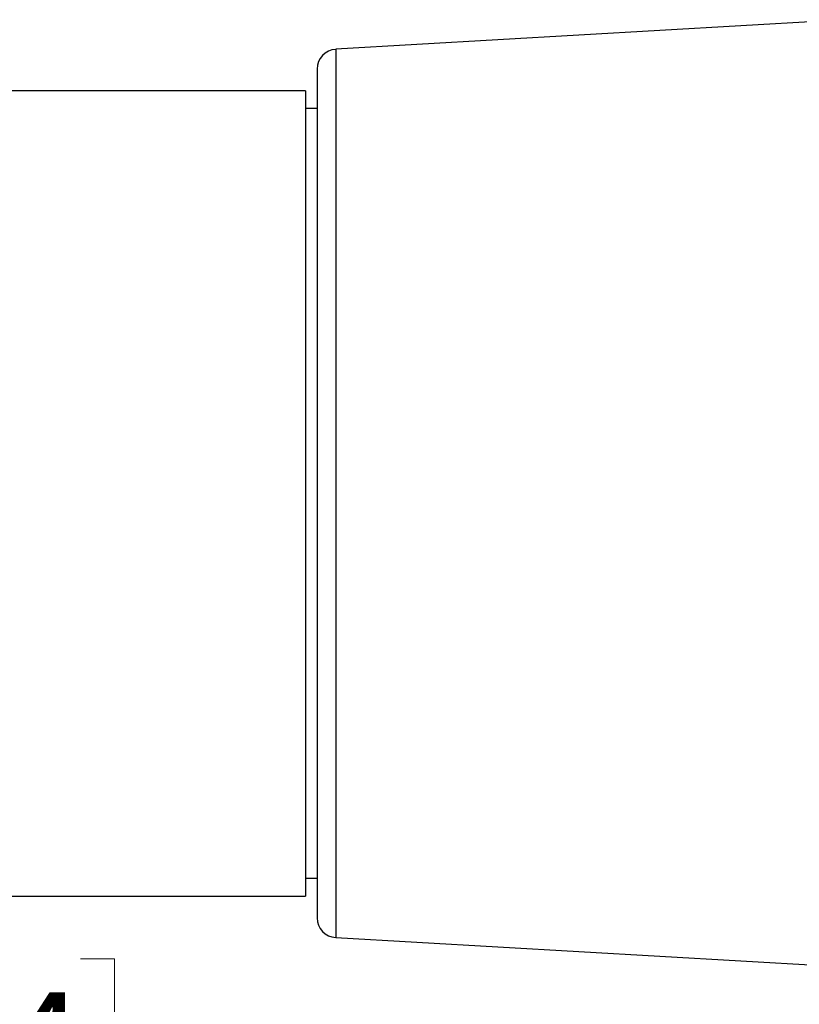
# Model space of a CAD drawing. Units: inches. Extents: x 0.4 to 31.1, y 0.2 to 10.8.
# Drawn here: x 7.8 to 9, y 5.1 to 6.6 of the extents above; entities that cross this region are included whole.
import ezdxf

# ---------------------------------------------------------------- set-up
doc = ezdxf.new("R2010")
doc.units = ezdxf.units.IN
doc.header["$MEASUREMENT"] = 0
doc.styles.add('SLDTEXTSTYLE0', font='TXT', dxfattribs={"width": 0.75})
doc.dimstyles.new('SLDDIMSTYLE0', dxfattribs={"dimtxt": 0.166667, "dimasz": 0.156, "dimexe": 0, "dimexo": 0.0625, "dimgap": 0.041667, "dimtad": 0, "dimtih": 1, "dimtoh": 1, "dimdec": 1, "dimlfac": 0.666667, "dimrnd": 1e-09, "dimzin": 12, "dimdsep": 46, "dimtxsty": 'SLDTEXTSTYLE0', "dimsah": 1, "dimcen": 0.09, "dimadec": 0, "dimazin": 3, "dimtfac": 1, "dimtdec": 1, "dimtofl": 0, "dimtmove": 0, "dimatfit": 3, "dimfxl": 0, "dimfrac": 2, "dimtolj": 1, "dimtzin": 12, "dimarcsym": 0})
doc.dimstyles.new('SLDDIMSTYLE1', dxfattribs={"dimtxt": 0.166667, "dimasz": 0.156, "dimexe": 0, "dimexo": 0.0625, "dimgap": 0.041667, "dimtad": 0, "dimtih": 1, "dimtoh": 1, "dimdec": 0, "dimlfac": 0.666667, "dimrnd": 1e-09, "dimzin": 12, "dimdsep": 46, "dimtxsty": 'SLDTEXTSTYLE0', "dimsah": 1, "dimcen": 0.09, "dimadec": 0, "dimazin": 3, "dimtfac": 1, "dimtdec": 0, "dimtofl": 0, "dimtmove": 0, "dimatfit": 3, "dimfxl": 0, "dimfrac": 2, "dimtolj": 1, "dimtzin": 12, "dimarcsym": 0})

# ---------------------------------------------------------------- blocks, each defined once
blk = doc.blocks.new('_D_1')
at = {"color": 7, "linetype": 'Continuous', "lineweight": 18}
for p, q in [((10.1504, 5.3873), (10.1504, 4.7925)), ((6.3852, 5.3113), (6.3852, 4.7925)), ((7.6627, 5.1611), (7.612, 5.1611)), ((7.612, 5.1611), (7.612, 4.8962)), ((7.909, 5.1611), (7.9597, 5.1611)), ((7.9597, 5.1611), (7.9597, 4.8962)), ((6.3852, 4.9175), (7.4661, 4.9175)), ((10.1504, 4.9175), (8.1057, 4.9175)), ((7.612, 4.8962), (7.6627, 4.8962)), ((7.9597, 4.8962), (7.909, 4.8962))]:
    blk.add_line(p, q, dxfattribs=at)
for points in [[(6.3852, 4.9175), (6.5412, 4.8915), (6.5412, 4.9435)], [(10.1504, 4.9175), (9.9944, 4.9435), (9.9944, 4.8915)]]:
    blk.add_solid(points, dxfattribs=at)
at = {"color": 7, "linetype": 'Continuous', "lineweight": 18, "char_height": 0.16667, "attachment_point": 1, "style": 'SLDTEXTSTYLE0'}
for s, insert in [('64', (7.6627, 5.1111)), ('2.5', (7.632, 4.8551))]:
    blk.add_mtext(s, dxfattribs=dict(at, insert=insert))
blk = doc.blocks.new('_D_2')
at = {"color": 7, "linetype": 'Continuous', "lineweight": 18}
for p, q in [((2.6182, 5.504), (2.6182, 3.9756)), ((10.1504, 5.3873), (10.1504, 3.9756)), ((2.6182, 4.1006), (5.939, 4.1006)), ((10.1504, 4.1006), (6.1094, 4.1006))]:
    blk.add_line(p, q, dxfattribs=at)
for points in [[(2.6182, 4.1006), (2.7742, 4.0746), (2.7742, 4.1266)], [(10.1504, 4.1006), (9.9944, 4.1266), (9.9944, 4.0746)]]:
    blk.add_solid(points, dxfattribs=at)
at = {"color": 7, "linetype": 'Continuous', "lineweight": 18, "insert": (5.9728, 4.1831), "char_height": 0.1667, "attachment_point": 1, "style": 'SLDTEXTSTYLE0'}
blk.add_mtext('L', dxfattribs=at)

msp = doc.modelspace()

# ---------------------------------------------------------------- linework, layer by layer
at = {"color": 7, "linetype": 'Continuous', "lineweight": 25}
for p, q in [((9.0595, 6.566), (8.2908, 6.5217)), ((8.263, 6.4922), (8.263, 5.2223)), ((8.2454, 6.4596), (7.5958, 6.4596)), ((8.2454, 6.4596), (8.2454, 5.2549)), ((8.263, 6.4331), (8.2454, 6.4331)), ((8.2454, 5.2815), (8.263, 5.2815)), ((7.5958, 5.2549), (8.2454, 5.2549)), ((8.2908, 5.1928), (9.0595, 5.1485))]:
    msp.add_line(p, q, dxfattribs=at)
at = {"color": 8, "linetype": 'Continuous', "lineweight": 25}
msp.add_line((8.2908, 6.5217), (8.2908, 5.1928), dxfattribs=at)
at = {"color": 7, "linetype": 'Continuous', "lineweight": 25}
for centre, start, end in [((8.2925, 6.4922), 93.2998, 180.0001), ((8.2925, 5.2223), 180, 266.7002)]:
    msp.add_arc(centre, 0.0295, start, end, dxfattribs=at)

# ---------------------------------------------------------------- dimensions: what is measured, and where the dimension line sits
at = {"color": 7, "linetype": 'Continuous', "lineweight": 18}
dim = msp.add_linear_dim(base=(10.1504, 4.1006), p1=(2.6182, 5.554), p2=(10.1504, 5.4373), text='L', dimstyle='SLDDIMSTYLE1', dxfattribs=at)
dim.commit()
dim.dimension.update_dxf_attribs({"geometry": '_D_2', "text_midpoint": (6.0242, 4.1006), "dimtype": 160})
dim = msp.add_linear_dim(base=(10.1504, 4.9175), p1=(6.3852, 5.3613), p2=(10.1504, 5.4373), dimstyle='SLDDIMSTYLE0', dxfattribs=at)
dim.commit()
dim.dimension.update_dxf_attribs({"geometry": '_D_1', "text_midpoint": (7.7859, 4.9175), "dimtype": 160})

doc.saveas('drawing.dxf')
